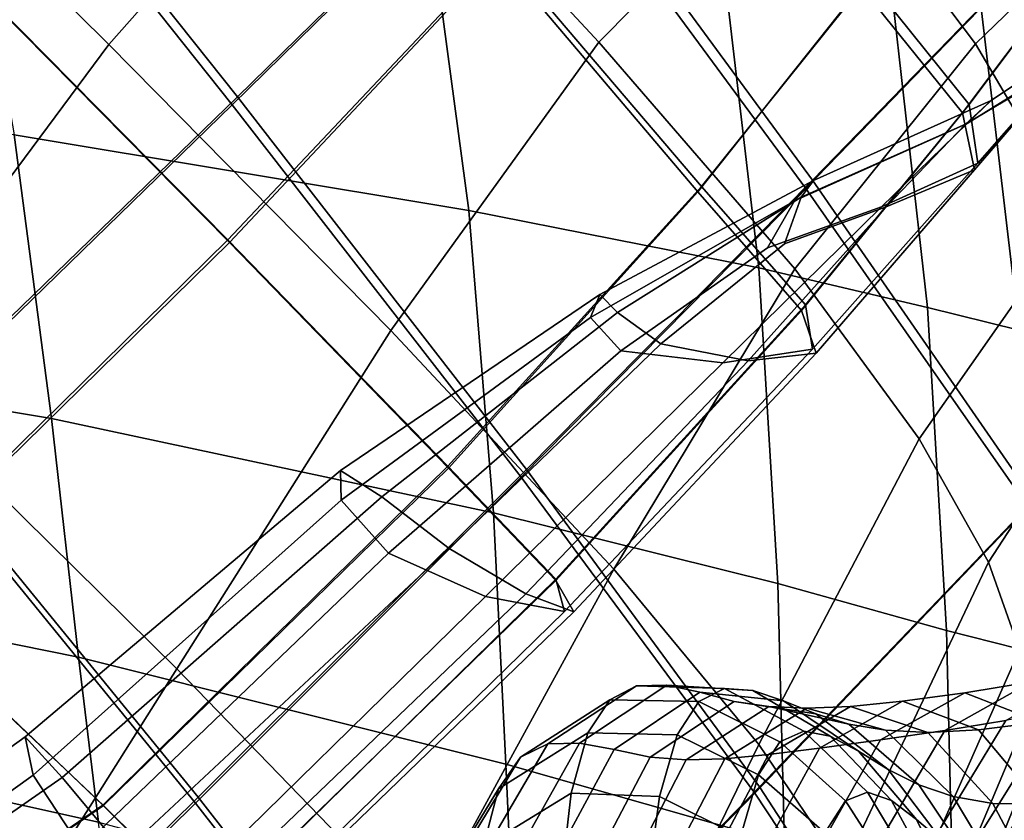
# Model space of a CAD drawing. Units: inches. Extents: x -57 to 70, y -94 to 115.
# Drawn here: x 56 to 59, y 94 to 97 of the extents above; entities that cross this region are included whole.
import ezdxf

# ---------------------------------------------------------------- set-up
doc = ezdxf.new("R2010")
doc.units = ezdxf.units.IN
doc.header["$MEASUREMENT"] = 0

msp = doc.modelspace()

# ---------------------------------------------------------------- linework, layer by layer
for points in [[(57.7927, 98.0956, -17.4417), (56.6562, 99.5979, -17.315), (55.5178, 98.5215, -16.0628), (56.7048, 97.0319, -16.2043)], [(57.7927, 98.0956, 5.472), (56.6562, 99.5979, 5.5987), (55.5178, 98.5215, 6.8509), (56.7048, 97.0319, 6.7094)], [(57.7927, 98.0956, -40.603), (56.6562, 99.5979, -40.4763), (55.5178, 98.5215, -39.2241), (56.7048, 97.0319, -39.3656)], [(56.6298, 99.5631, -32.2246), (57.7665, 98.0625, -32.06), (56.6854, 97.0023, -33.2751), (55.4997, 98.4916, -33.4685)], [(56.6298, 99.5631, -9.3109), (57.7665, 98.0625, -9.1463), (56.6854, 97.0023, -10.3614), (55.4997, 98.4916, -10.5548)], [(56.0712, 99.29, 13.7027), (57.1102, 98.2088, 14.3898), (56.2369, 97.2219, 13.0433), (55.0691, 98.377, 12.3787)], [(59.6222, 97.579, -19.0829), (58.6604, 98.9539, -18.9837), (57.7927, 98.0956, -17.4417), (58.7966, 96.7286, -17.5622)], [(59.6222, 97.579, 3.8307), (58.6604, 98.9539, 3.93), (57.7927, 98.0956, 5.472), (58.7966, 96.7286, 5.3515)], [(59.6222, 97.579, -42.2443), (58.6604, 98.9539, -42.1451), (57.7927, 98.0956, -40.603), (58.7966, 96.7286, -40.7236)], [(58.7934, 98.0133, 16.7128), (58.0187, 97.2304, 15.0415), (57.1102, 98.2088, 14.3898), (58.0248, 98.9285, 16.0801)], [(58.6347, 98.9235, -30.5085), (59.5988, 97.5517, -30.3889), (58.7722, 96.6985, -31.9058), (57.7665, 98.0625, -32.06)], [(58.6347, 98.9235, -7.5948), (59.5988, 97.5517, -7.4752), (58.7722, 96.6985, -8.9921), (57.7665, 98.0625, -9.1463)], [(56.6427, 98.7479, -39.4745), (57.6615, 97.563, -39.2275), (56.6701, 96.5118, -39.689), (55.5355, 97.6607, -39.9923)], [(56.6427, 98.7479, 6.2258), (57.6615, 97.563, 6.4728), (56.6701, 96.5118, 6.0114), (55.5355, 97.6607, 5.708)], [(56.6427, 98.7479, -16.9616), (57.6615, 97.563, -16.7147), (56.6701, 96.5118, -17.1761), (55.5355, 97.6607, -17.4795)], [(55.5461, 97.6458, -31.5823), (56.6756, 96.5019, -31.8937), (57.6527, 97.5424, -32.39), (56.6414, 98.7258, -32.1333)], [(55.5461, 97.6458, 14.1181), (56.6756, 96.5019, 13.8067), (57.6527, 97.5424, 13.3104), (56.6414, 98.7258, 13.5671)], [(55.5461, 97.6458, -9.0694), (56.6756, 96.5019, -9.3808), (57.6527, 97.5424, -9.8771), (56.6414, 98.7258, -9.6204)], [(59.9912, 97.8067, 19.1116), (59.3894, 97.2237, 17.2843), (58.7934, 98.0133, 16.7128), (59.5128, 98.5733, 18.5884)], [(56.7048, 97.0319, -16.2043), (55.5178, 98.5215, -16.0628), (54.2287, 97.3055, -15.0834), (55.4647, 95.8286, -15.2347)], [(56.7048, 97.0319, 6.7094), (55.5178, 98.5215, 6.8509), (54.2287, 97.3055, 7.8303), (55.4647, 95.8286, 7.679)], [(56.7048, 97.0319, -39.3656), (55.5178, 98.5215, -39.2241), (54.2287, 97.3055, -38.2447), (55.4647, 95.8286, -38.396)], [(55.4997, 98.4916, -33.4685), (56.6854, 97.0023, -33.2751), (55.4562, 95.8068, -34.2037), (54.2236, 97.285, -34.4182)], [(55.4997, 98.4916, -10.5548), (56.6854, 97.0023, -10.3614), (55.4562, 95.8068, -11.29), (54.2236, 97.285, -11.5045)], [(55.0691, 98.377, 12.3787), (56.2369, 97.2219, 13.0433), (55.3678, 96.0519, 11.9861), (54.0999, 97.2738, 11.3704)], [(58.3401, 98.3504, -38.4231), (58.9985, 97.4612, -38.2789), (58.3928, 96.7054, -39.0264), (57.6615, 97.563, -39.2275)], [(58.3401, 98.3504, 7.2773), (58.9985, 97.4612, 7.4214), (58.3928, 96.7054, 6.674), (57.6615, 97.563, 6.4728)], [(58.3401, 98.3504, -15.9102), (58.9985, 97.4612, -15.7661), (58.3928, 96.7054, -16.5135), (57.6615, 97.563, -16.7147)], [(57.6527, 97.5424, -32.39), (58.3791, 96.6854, -32.5982), (58.9724, 97.4323, -33.3829), (58.3184, 98.3223, -33.2299)], [(57.6527, 97.5424, 13.3104), (58.3791, 96.6854, 13.1022), (58.9724, 97.4323, 12.3175), (58.3184, 98.3223, 12.4705)], [(57.6527, 97.5424, -9.8771), (58.3791, 96.6854, -10.0853), (58.9724, 97.4323, -10.87), (58.3184, 98.3223, -10.717)], [(57.1102, 98.2088, 14.3898), (58.0187, 97.2304, 15.0415), (57.2622, 96.1817, 13.6762), (56.2369, 97.2219, 13.0433)], [(58.7966, 96.7286, -17.5622), (57.7927, 98.0956, -17.4417), (56.7048, 97.0319, -16.2043), (57.7562, 95.6762, -16.3392)], [(58.7966, 96.7286, 5.3515), (57.7927, 98.0956, 5.472), (56.7048, 97.0319, 6.7094), (57.7562, 95.6762, 6.5745)], [(58.7966, 96.7286, -40.7236), (57.7927, 98.0956, -40.603), (56.7048, 97.0319, -39.3656), (57.7562, 95.6762, -39.5005)], [(57.7665, 98.0625, -32.06), (58.7722, 96.6985, -31.9058), (57.7367, 95.6487, -33.0937), (56.6854, 97.0023, -33.2751)], [(57.7665, 98.0625, -9.1463), (58.7722, 96.6985, -8.9921), (57.7367, 95.6487, -10.18), (56.6854, 97.0023, -10.3614)], [(55.8927, 96.8933, 33.6653), (57.5462, 96.618, 33.4321), (57.3887, 97.7939, 33.1984), (55.7032, 97.9842, 33.4466)], [(59.3894, 97.2237, 17.2843), (58.7316, 96.4064, 15.6401), (58.0187, 97.2304, 15.0415), (58.7934, 98.0133, 16.7128)], [(58.9985, 97.4612, -38.2789), (59.3035, 97.908, -37.127), (59.6767, 97.4193, -37.078), (59.366, 97.0037, -38.1848)], [(58.9985, 97.4612, 7.4214), (59.3035, 97.908, 8.5734), (59.6767, 97.4193, 8.6224), (59.366, 97.0037, 7.5156)], [(58.9985, 97.4612, -15.7661), (59.3035, 97.908, -14.6141), (59.6767, 97.4193, -14.5651), (59.366, 97.0037, -15.6719)], [(59.66, 97.399, -34.5481), (59.2854, 97.8888, -34.4958), (58.9724, 97.4323, -33.3829), (59.3417, 96.9732, -33.4796)], [(59.66, 97.399, 11.1523), (59.2854, 97.8888, 11.2046), (58.9724, 97.4323, 12.3175), (59.3417, 96.9732, 12.2207)], [(59.66, 97.399, -12.0352), (59.2854, 97.8888, -11.9829), (58.9724, 97.4323, -10.87), (59.3417, 96.9732, -10.9667)], [(59.3894, 97.2237, 17.2843), (59.9912, 97.8067, 19.1116), (60.2722, 97.1607, 19.5415), (59.7553, 96.6017, 17.7743)], [(57.5462, 96.618, 33.4321), (58.6005, 96.4093, 33.2516), (58.4567, 97.6437, 33.019), (57.3887, 97.7939, 33.1984)], [(55.3845, 95.2488, -39.8841), (54.2048, 96.3592, -40.1957), (55.5355, 97.6607, -39.9923), (56.6701, 96.5118, -39.689)], [(55.3845, 95.2488, 5.8162), (54.2048, 96.3592, 5.5046), (55.5355, 97.6607, 5.708), (56.6701, 96.5118, 6.0114)], [(55.3845, 95.2488, -17.3712), (54.2048, 96.3592, -17.6828), (55.5355, 97.6607, -17.4795), (56.6701, 96.5118, -17.1761)], [(56.6756, 96.5019, -31.8937), (55.5461, 97.6458, -31.5823), (54.2092, 96.3381, -31.4218), (55.3878, 95.2385, -31.7427)], [(56.6756, 96.5019, 13.8067), (55.5461, 97.6458, 14.1181), (54.2092, 96.3381, 14.2786), (55.3878, 95.2385, 13.9577)], [(56.6756, 96.5019, -9.3808), (55.5461, 97.6458, -9.0694), (54.2092, 96.3381, -8.9089), (55.3878, 95.2385, -9.2298)], [(58.6005, 96.4093, 33.2516), (59.2147, 96.265, 33.089), (59.0717, 97.5323, 32.8648), (58.4567, 97.6437, 33.019)], [(57.6615, 97.563, -39.2275), (58.3928, 96.7054, -39.0264), (57.4704, 95.6879, -39.4495), (56.6701, 96.5118, -39.689)], [(57.6615, 97.563, 6.4728), (58.3928, 96.7054, 6.674), (57.4704, 95.6879, 6.2509), (56.6701, 96.5118, 6.0114)], [(57.6615, 97.563, -16.7147), (58.3928, 96.7054, -16.5135), (57.4704, 95.6879, -16.9366), (56.6701, 96.5118, -17.1761)], [(59.5988, 97.5517, -30.3889), (60.3706, 96.3862, -30.2814), (59.5811, 95.5396, -31.7671), (58.7722, 96.6985, -31.9058)], [(59.5988, 97.5517, -7.4752), (60.3706, 96.3862, -7.3677), (59.5811, 95.5396, -8.8535), (58.7722, 96.6985, -8.9921)], [(60.3899, 96.4086, -19.1743), (59.6222, 97.579, -19.0829), (58.7966, 96.7286, -17.5622), (59.6017, 95.5644, -17.6736)], [(60.3899, 96.4086, 3.7394), (59.6222, 97.579, 3.8307), (58.7966, 96.7286, 5.3515), (59.6017, 95.5644, 5.2401)], [(60.3899, 96.4086, -42.3356), (59.6222, 97.579, -42.2443), (58.7966, 96.7286, -40.7236), (59.6017, 95.5644, -40.835)], [(56.6756, 96.5019, -31.8937), (57.4719, 95.6816, -32.1397), (58.3791, 96.6854, -32.5982), (57.6527, 97.5424, -32.39)], [(56.6756, 96.5019, 13.8067), (57.4719, 95.6816, 13.5607), (58.3791, 96.6854, 13.1022), (57.6527, 97.5424, 13.3104)], [(56.6756, 96.5019, -9.3808), (57.4719, 95.6816, -9.6268), (58.3791, 96.6854, -10.0853), (57.6527, 97.5424, -9.8771)], [(59.2147, 96.265, 33.089), (59.5482, 96.1829, 32.9095), (59.398, 97.4585, 32.6923), (59.0717, 97.5323, 32.8648)], [(58.3928, 96.7054, -39.0264), (58.9985, 97.4612, -38.2789), (59.366, 97.0037, -38.1848), (58.7706, 96.2747, -38.9001)], [(58.3928, 96.7054, 6.674), (58.9985, 97.4612, 7.4214), (59.366, 97.0037, 7.5156), (58.7706, 96.2747, 6.8002)], [(58.3928, 96.7054, -16.5135), (58.9985, 97.4612, -15.7661), (59.366, 97.0037, -15.6719), (58.7706, 96.2747, -16.3873)], [(59.5482, 96.1829, 32.9095), (59.7602, 96.1609, 32.6782), (59.6002, 97.4207, 32.458), (59.398, 97.4585, 32.6923)], [(59.3417, 96.9732, -33.4796), (58.9724, 97.4323, -33.3829), (58.3791, 96.6854, -32.5982), (58.7566, 96.2541, -32.729)], [(59.3417, 96.9732, 12.2207), (58.9724, 97.4323, 12.3175), (58.3791, 96.6854, 13.1022), (58.7566, 96.2541, 12.9713)], [(59.3417, 96.9732, -10.9667), (58.9724, 97.4323, -10.87), (58.3791, 96.6854, -10.0853), (58.7566, 96.2541, -10.2162)], [(59.366, 97.0037, -38.1848), (59.6767, 97.4193, -37.078), (59.7229, 97.16, -36.9913), (59.3974, 96.7899, -38.0189)], [(59.366, 97.0037, 7.5156), (59.6767, 97.4193, 8.6224), (59.7229, 97.16, 8.7091), (59.3974, 96.7899, 7.6814)], [(59.366, 97.0037, -15.6719), (59.6767, 97.4193, -14.5651), (59.7229, 97.16, -14.4784), (59.3974, 96.7899, -15.5061)], [(59.7108, 97.1437, -34.6413), (59.66, 97.399, -34.5481), (59.3417, 96.9732, -33.4796), (59.3856, 96.766, -33.6501)], [(59.7108, 97.1437, 11.059), (59.66, 97.399, 11.1523), (59.3417, 96.9732, 12.2207), (59.3856, 96.766, 12.0503)], [(59.7108, 97.1437, -12.1285), (59.66, 97.399, -12.0352), (59.3417, 96.9732, -10.9667), (59.3856, 96.766, -11.1372)], [(59.8137, 97.2643, -35.7981), (59.7108, 97.1437, -34.6413), (59.3527, 96.9324, -34.8483), (59.4458, 97.0182, -35.8102)], [(59.8137, 97.2643, 9.9023), (59.7108, 97.1437, 11.059), (59.3527, 96.9324, 10.8521), (59.4458, 97.0182, 9.8901)], [(59.8137, 97.2643, -13.2852), (59.7108, 97.1437, -12.1285), (59.3527, 96.9324, -12.3354), (59.4458, 97.0182, -13.2974)], [(59.8137, 97.2643, -35.7981), (59.4458, 97.0182, -35.8102), (59.3581, 96.934, -36.8061), (59.7229, 97.16, -36.9913)], [(59.8137, 97.2643, 9.9023), (59.4458, 97.0182, 9.8901), (59.3581, 96.934, 8.8942), (59.7229, 97.16, 8.7091)], [(59.8137, 97.2643, -13.2852), (59.4458, 97.0182, -13.2974), (59.3581, 96.934, -14.2933), (59.7229, 97.16, -14.4784)], [(58.0187, 97.2304, 15.0415), (58.7316, 96.4064, 15.6401), (58.0739, 95.3139, 14.2618), (57.2622, 96.1817, 13.6762)], [(56.2369, 97.2219, 13.0433), (57.2622, 96.1817, 13.6762), (56.4843, 94.9514, 12.5731), (55.3678, 96.0519, 11.9861)], [(58.7316, 96.4064, 15.6401), (59.3894, 97.2237, 17.2843), (59.7553, 96.6017, 17.7743), (59.1837, 95.7883, 16.1678)], [(59.7229, 97.16, -36.9913), (59.3581, 96.934, -36.8061), (59.0473, 96.6318, -37.6595), (59.3974, 96.7899, -38.0189)], [(59.7229, 97.16, 8.7091), (59.3581, 96.934, 8.8942), (59.0473, 96.6318, 8.0409), (59.3974, 96.7899, 7.6814)], [(59.7229, 97.16, -14.4784), (59.3581, 96.934, -14.2933), (59.0473, 96.6318, -15.1466), (59.3974, 96.7899, -15.5061)], [(54.0612, 96.1896, 34.0254), (56.0289, 95.8618, 33.8188), (55.8927, 96.8933, 33.6653), (53.8631, 97.1396, 33.8877)], [(59.7108, 97.1437, -34.6413), (59.3856, 96.766, -33.6501), (59.0635, 96.6319, -34.0242), (59.3527, 96.9324, -34.8483)], [(59.7108, 97.1437, 11.059), (59.3856, 96.766, 12.0503), (59.0635, 96.6319, 11.6762), (59.3527, 96.9324, 10.8521)], [(59.7108, 97.1437, -12.1285), (59.3856, 96.766, -11.1372), (59.0635, 96.6319, -11.5113), (59.3527, 96.9324, -12.3354)], [(57.7562, 95.6762, -16.3392), (56.7048, 97.0319, -16.2043), (55.4647, 95.8286, -15.2347), (56.5624, 94.4847, -15.3791)], [(57.7562, 95.6762, 6.5745), (56.7048, 97.0319, 6.7094), (55.4647, 95.8286, 7.679), (56.5624, 94.4847, 7.5346)], [(57.7562, 95.6762, -39.5005), (56.7048, 97.0319, -39.3656), (55.4647, 95.8286, -38.396), (56.5624, 94.4847, -38.5404)], [(59.4458, 97.0182, -35.8102), (58.7998, 96.727, -35.8159), (58.7306, 96.6529, -36.6587), (59.3581, 96.934, -36.8061)], [(59.4458, 97.0182, 9.8901), (58.7998, 96.727, 9.8845), (58.7306, 96.6529, 9.0417), (59.3581, 96.934, 8.8942)], [(59.4458, 97.0182, -13.2974), (58.7998, 96.727, -13.303), (58.7306, 96.6529, -14.1458), (59.3581, 96.934, -14.2933)], [(59.4458, 97.0182, -35.8102), (59.3527, 96.9324, -34.8483), (58.755, 96.6665, -35.0002), (58.7998, 96.727, -35.8159)], [(59.4458, 97.0182, 9.8901), (59.3527, 96.9324, 10.8521), (58.755, 96.6665, 10.7002), (58.7998, 96.727, 9.8845)], [(59.4458, 97.0182, -13.2974), (59.3527, 96.9324, -12.3354), (58.755, 96.6665, -12.4873), (58.7998, 96.727, -13.303)], [(56.6854, 97.0023, -33.2751), (57.7367, 95.6487, -33.0937), (56.5516, 94.4633, -34.0022), (55.4562, 95.8068, -34.2037)], [(56.6854, 97.0023, -10.3614), (57.7367, 95.6487, -10.18), (56.5516, 94.4633, -11.0885), (55.4562, 95.8068, -11.29)], [(58.7706, 96.2747, -38.9001), (59.366, 97.0037, -38.1848), (59.3974, 96.7899, -38.0189), (58.796, 96.1133, -38.6791)], [(58.7706, 96.2747, 6.8002), (59.366, 97.0037, 7.5156), (59.3974, 96.7899, 7.6814), (58.796, 96.1133, 7.0212)], [(58.7706, 96.2747, -16.3873), (59.366, 97.0037, -15.6719), (59.3974, 96.7899, -15.5061), (58.796, 96.1133, -16.1663)], [(59.3856, 96.766, -33.6501), (59.3417, 96.9732, -33.4796), (58.7566, 96.2541, -32.729), (58.8096, 96.0992, -32.9534)], [(59.3856, 96.766, 12.0503), (59.3417, 96.9732, 12.2207), (58.7566, 96.2541, 12.9713), (58.8096, 96.0992, 12.747)], [(59.3856, 96.766, -11.1372), (59.3417, 96.9732, -10.9667), (58.7566, 96.2541, -10.2162), (58.8096, 96.0992, -10.4405)], [(59.3581, 96.934, -36.8061), (58.7306, 96.6529, -36.6587), (58.6325, 96.4828, -37.291), (59.0473, 96.6318, -37.6595)], [(59.3581, 96.934, 8.8942), (58.7306, 96.6529, 9.0417), (58.6325, 96.4828, 8.4094), (59.0473, 96.6318, 8.0409)], [(59.3581, 96.934, -14.2933), (58.7306, 96.6529, -14.1458), (58.6325, 96.4828, -14.7781), (59.0473, 96.6318, -15.1466)], [(59.3527, 96.9324, -34.8483), (59.0635, 96.6319, -34.0242), (58.6946, 96.4973, -34.3749), (58.755, 96.6665, -35.0002)], [(59.3527, 96.9324, 10.8521), (59.0635, 96.6319, 11.6762), (58.6946, 96.4973, 11.3254), (58.755, 96.6665, 10.7002)], [(59.3527, 96.9324, -12.3354), (59.0635, 96.6319, -11.5113), (58.6946, 96.4973, -11.8621), (58.755, 96.6665, -12.4873)], [(56.0289, 95.8618, 33.8188), (57.6355, 95.5181, 33.5943), (57.5462, 96.618, 33.4321), (55.8927, 96.8933, 33.6653)], [(59.3974, 96.7899, -38.0189), (59.0473, 96.6318, -37.6595), (58.4705, 96.0637, -38.1937), (58.796, 96.1133, -38.6791)], [(59.3974, 96.7899, 7.6814), (59.0473, 96.6318, 8.0409), (58.4705, 96.0637, 7.5066), (58.796, 96.1133, 7.0212)], [(59.3974, 96.7899, -15.5061), (59.0473, 96.6318, -15.1466), (58.4705, 96.0637, -15.6809), (58.796, 96.1133, -16.1663)], [(59.0635, 96.6319, -34.0242), (59.3856, 96.766, -33.6501), (58.8096, 96.0992, -32.9534), (58.5624, 96.0715, -33.4419)], [(59.0635, 96.6319, 11.6762), (59.3856, 96.766, 12.0503), (58.8096, 96.0992, 12.747), (58.5624, 96.0715, 12.2584)], [(59.0635, 96.6319, -11.5113), (59.3856, 96.766, -11.1372), (58.8096, 96.0992, -10.4405), (58.5624, 96.0715, -10.929)], [(59.6017, 95.5644, -17.6736), (58.7966, 96.7286, -17.5622), (57.7562, 95.6762, -16.3392), (58.604, 94.5217, -16.4641)], [(59.6017, 95.5644, 5.2401), (58.7966, 96.7286, 5.3515), (57.7562, 95.6762, 6.5745), (58.604, 94.5217, 6.4496)], [(59.6017, 95.5644, -40.835), (58.7966, 96.7286, -40.7236), (57.7562, 95.6762, -39.5005), (58.604, 94.5217, -39.6254)], [(58.7306, 96.6529, -36.6587), (58.7998, 96.727, -35.8159), (58.0228, 96.3125, -35.8003), (57.9887, 96.2285, -36.685)], [(58.7306, 96.6529, 9.0417), (58.7998, 96.727, 9.8845), (58.0228, 96.3125, 9.9001), (57.9887, 96.2285, 9.0153)], [(58.7306, 96.6529, -14.1458), (58.7998, 96.727, -13.303), (58.0228, 96.3125, -13.2874), (57.9887, 96.2285, -14.1722)], [(58.7998, 96.727, -35.8159), (58.755, 96.6665, -35.0002), (58.0866, 96.2472, -34.9283), (58.0228, 96.3125, -35.8003)], [(58.7998, 96.727, 9.8845), (58.755, 96.6665, 10.7002), (58.0866, 96.2472, 10.7721), (58.0228, 96.3125, 9.9001)], [(58.7998, 96.727, -13.303), (58.755, 96.6665, -12.4873), (58.0866, 96.2472, -12.4154), (58.0228, 96.3125, -13.2874)], [(57.4704, 95.6879, -39.4495), (58.3928, 96.7054, -39.0264), (58.7706, 96.2747, -38.9001), (57.863, 95.2773, -39.3037)], [(57.4704, 95.6879, 6.2509), (58.3928, 96.7054, 6.674), (58.7706, 96.2747, 6.8002), (57.863, 95.2773, 6.3967)], [(57.4704, 95.6879, -16.9366), (58.3928, 96.7054, -16.5135), (58.7706, 96.2747, -16.3873), (57.863, 95.2773, -16.7908)], [(58.7722, 96.6985, -31.9058), (59.5811, 95.5396, -31.7671), (58.5866, 94.4986, -32.9304), (57.7367, 95.6487, -33.0937)], [(58.7722, 96.6985, -8.9921), (59.5811, 95.5396, -8.8535), (58.5866, 94.4986, -10.0167), (57.7367, 95.6487, -10.18)], [(58.7566, 96.2541, -32.729), (58.3791, 96.6854, -32.5982), (57.4719, 95.6816, -32.1397), (57.8621, 95.2727, -32.2918)], [(58.7566, 96.2541, 12.9713), (58.3791, 96.6854, 13.1022), (57.4719, 95.6816, 13.5607), (57.8621, 95.2727, 13.4086)], [(58.7566, 96.2541, -10.2162), (58.3791, 96.6854, -10.0853), (57.4719, 95.6816, -9.6268), (57.8621, 95.2727, -9.7789)], [(58.755, 96.6665, -35.0002), (58.6946, 96.4973, -34.3749), (58.2448, 96.1334, -34.1239), (58.0866, 96.2472, -34.9283)], [(58.755, 96.6665, 10.7002), (58.6946, 96.4973, 11.3254), (58.2448, 96.1334, 11.5765), (58.0866, 96.2472, 10.7721)], [(58.755, 96.6665, -12.4873), (58.6946, 96.4973, -11.8621), (58.2448, 96.1334, -11.611), (58.0866, 96.2472, -12.4154)], [(57.6355, 95.5181, 33.5943), (58.6702, 95.2618, 33.4103), (58.6005, 96.4093, 33.2516), (57.5462, 96.618, 33.4321)], [(58.6325, 96.4828, -37.291), (58.7306, 96.6529, -36.6587), (57.9887, 96.2285, -36.685), (58.0995, 96.1081, -37.5077)], [(58.6325, 96.4828, 8.4094), (58.7306, 96.6529, 9.0417), (57.9887, 96.2285, 9.0153), (58.0995, 96.1081, 8.1926)], [(58.6325, 96.4828, -14.7781), (58.7306, 96.6529, -14.1458), (57.9887, 96.2285, -14.1722), (58.0995, 96.1081, -14.9949)], [(59.0473, 96.6318, -37.6595), (58.6325, 96.4828, -37.291), (58.0995, 96.1081, -37.5077), (58.4705, 96.0637, -38.1937)], [(59.0473, 96.6318, 8.0409), (58.6325, 96.4828, 8.4094), (58.0995, 96.1081, 8.1926), (58.4705, 96.0637, 7.5066)], [(59.0473, 96.6318, -15.1466), (58.6325, 96.4828, -14.7781), (58.0995, 96.1081, -14.9949), (58.4705, 96.0637, -15.6809)], [(58.6946, 96.4973, -34.3749), (59.0635, 96.6319, -34.0242), (58.5624, 96.0715, -33.4419), (58.2448, 96.1334, -34.1239)], [(58.6946, 96.4973, 11.3254), (59.0635, 96.6319, 11.6762), (58.5624, 96.0715, 12.2584), (58.2448, 96.1334, 11.5765)], [(58.6946, 96.4973, -11.8621), (59.0635, 96.6319, -11.5113), (58.5624, 96.0715, -10.929), (58.2448, 96.1334, -11.611)], [(59.1837, 95.7883, 16.1678), (59.7553, 96.6017, 17.7743), (59.9465, 96.1226, 18.1903), (59.4359, 95.3387, 16.6262)], [(56.215, 94.4558, -39.6284), (55.3845, 95.2488, -39.8841), (56.6701, 96.5118, -39.689), (57.4704, 95.6879, -39.4495)], [(56.215, 94.4558, 6.072), (55.3845, 95.2488, 5.8162), (56.6701, 96.5118, 6.0114), (57.4704, 95.6879, 6.2509)], [(56.215, 94.4558, -17.1155), (55.3845, 95.2488, -17.3712), (56.6701, 96.5118, -17.1761), (57.4704, 95.6879, -16.9366)], [(57.4719, 95.6816, -32.1397), (56.6756, 96.5019, -31.8937), (55.3878, 95.2385, -31.7427), (56.2171, 94.4543, -32.0052)], [(57.4719, 95.6816, 13.5607), (56.6756, 96.5019, 13.8067), (55.3878, 95.2385, 13.9577), (56.2171, 94.4543, 13.6952)], [(57.4719, 95.6816, -9.6268), (56.6756, 96.5019, -9.3808), (55.3878, 95.2385, -9.2298), (56.2171, 94.4543, -9.4923)], [(58.0739, 95.3139, 14.2618), (58.7316, 96.4064, 15.6401), (59.1837, 95.7883, 16.1678), (58.6006, 94.6759, 14.7841)], [(58.6702, 95.2618, 33.4103), (59.2839, 95.0908, 33.2392), (59.2147, 96.265, 33.089), (58.6005, 96.4093, 33.2516)], [(58.0228, 96.3125, -35.8003), (58.0866, 96.2472, -34.9283), (57.2297, 95.5764, -34.7606), (57.079, 95.6724, -35.778)], [(57.9887, 96.2285, -36.685), (58.0228, 96.3125, -35.8003), (57.079, 95.6724, -35.778), (57.0824, 95.5647, -36.7918)], [(58.0228, 96.3125, 9.9001), (58.0866, 96.2472, 10.7721), (57.2297, 95.5764, 10.9397), (57.079, 95.6724, 9.9223)], [(57.9887, 96.2285, 9.0153), (58.0228, 96.3125, 9.9001), (57.079, 95.6724, 9.9223), (57.0824, 95.5647, 8.9086)], [(58.0228, 96.3125, -13.2874), (58.0866, 96.2472, -12.4154), (57.2297, 95.5764, -12.2478), (57.079, 95.6724, -13.2652)], [(57.9887, 96.2285, -14.1722), (58.0228, 96.3125, -13.2874), (57.079, 95.6724, -13.2652), (57.0824, 95.5647, -14.2789)], [(57.863, 95.2773, -39.3037), (58.7706, 96.2747, -38.9001), (58.796, 96.1133, -38.6791), (57.8936, 95.1597, -39.0543)], [(57.863, 95.2773, 6.3967), (58.7706, 96.2747, 6.8002), (58.796, 96.1133, 7.0212), (57.8936, 95.1597, 6.6461)], [(57.863, 95.2773, -16.7908), (58.7706, 96.2747, -16.3873), (58.796, 96.1133, -16.1663), (57.8936, 95.1597, -16.5414)], [(59.2839, 95.0908, 33.2392), (59.6274, 95.003, 33.0535), (59.5482, 96.1829, 32.9095), (59.2147, 96.265, 33.089)], [(58.0995, 96.1081, -37.5077), (57.9887, 96.2285, -36.685), (57.0824, 95.5647, -36.7918), (57.2538, 95.3723, -37.7258)], [(58.0995, 96.1081, 8.1926), (57.9887, 96.2285, 9.0153), (57.0824, 95.5647, 8.9086), (57.2538, 95.3723, 7.9745)], [(58.0995, 96.1081, -14.9949), (57.9887, 96.2285, -14.1722), (57.0824, 95.5647, -14.2789), (57.2538, 95.3723, -15.213)], [(58.0866, 96.2472, -34.9283), (58.2448, 96.1334, -34.1239), (57.4745, 95.3892, -33.8281), (57.2297, 95.5764, -34.7606)], [(58.0866, 96.2472, 10.7721), (58.2448, 96.1334, 11.5765), (57.4745, 95.3892, 11.8722), (57.2297, 95.5764, 10.9397)], [(58.0866, 96.2472, -12.4154), (58.2448, 96.1334, -11.611), (57.4745, 95.3892, -11.3153), (57.2297, 95.5764, -12.2478)], [(58.8096, 96.0992, -32.9534), (58.7566, 96.2541, -32.729), (57.8621, 95.2727, -32.2918), (57.9285, 95.1589, -32.5387)], [(58.8096, 96.0992, 12.747), (58.7566, 96.2541, 12.9713), (57.8621, 95.2727, 13.4086), (57.9285, 95.1589, 13.1616)], [(58.8096, 96.0992, -10.4405), (58.7566, 96.2541, -10.2162), (57.8621, 95.2727, -9.7789), (57.9285, 95.1589, -10.0259)], [(54.2249, 95.3784, 34.1088), (56.1263, 94.9938, 33.9157), (56.0289, 95.8618, 33.8188), (54.0612, 96.1896, 34.0254)], [(57.2622, 96.1817, 13.6762), (58.0739, 95.3139, 14.2618), (57.374, 94.033, 13.1171), (56.4843, 94.9514, 12.5731)], [(58.2448, 96.1334, -34.1239), (58.5624, 96.0715, -33.4419), (57.7534, 95.2239, -33.0692), (57.4745, 95.3892, -33.8281)], [(58.2448, 96.1334, 11.5765), (58.5624, 96.0715, 12.2584), (57.7534, 95.2239, 12.6312), (57.4745, 95.3892, 11.8722)], [(58.2448, 96.1334, -11.611), (58.5624, 96.0715, -10.929), (57.7534, 95.2239, -10.5563), (57.4745, 95.3892, -11.3153)], [(59.4359, 95.3387, 16.6262), (59.9465, 96.1226, 18.1903), (60.0187, 95.762, 18.5402), (59.549, 95.0203, 17.0169)], [(58.4705, 96.0637, -38.1937), (58.0995, 96.1081, -37.5077), (57.2538, 95.3723, -37.7258), (57.6073, 95.2143, -38.5042)], [(58.4705, 96.0637, 7.5066), (58.0995, 96.1081, 8.1926), (57.2538, 95.3723, 7.9745), (57.6073, 95.2143, 7.1962)], [(58.4705, 96.0637, -15.6809), (58.0995, 96.1081, -14.9949), (57.2538, 95.3723, -15.213), (57.6073, 95.2143, -15.9913)], [(58.796, 96.1133, -38.6791), (58.4705, 96.0637, -38.1937), (57.6073, 95.2143, -38.5042), (57.8936, 95.1597, -39.0543)], [(58.796, 96.1133, 7.0212), (58.4705, 96.0637, 7.5066), (57.6073, 95.2143, 7.1962), (57.8936, 95.1597, 6.6461)], [(58.796, 96.1133, -16.1663), (58.4705, 96.0637, -15.6809), (57.6073, 95.2143, -15.9913), (57.8936, 95.1597, -16.5414)], [(58.5624, 96.0715, -33.4419), (58.8096, 96.0992, -32.9534), (57.9285, 95.1589, -32.5387), (57.7534, 95.2239, -33.0692)], [(58.5624, 96.0715, 12.2584), (58.8096, 96.0992, 12.747), (57.9285, 95.1589, 13.1616), (57.7534, 95.2239, 12.6312)], [(58.5624, 96.0715, -10.929), (58.8096, 96.0992, -10.4405), (57.9285, 95.1589, -10.0259), (57.7534, 95.2239, -10.5563)], [(55.3678, 96.0519, 11.9861), (56.4843, 94.9514, 12.5731), (55.6454, 93.6236, 11.6882), (54.4656, 94.7829, 11.164)], [(56.1263, 94.9938, 33.9157), (57.6814, 94.6041, 33.6984), (57.6355, 95.5181, 33.5943), (56.0289, 95.8618, 33.8188)], [(56.5624, 94.4847, -15.3791), (55.4647, 95.8286, -15.2347), (54.14, 94.5518, -14.4959), (55.2766, 93.2172, -14.6473)], [(56.5624, 94.4847, 7.5346), (55.4647, 95.8286, 7.679), (54.14, 94.5518, 8.4178), (55.2766, 93.2172, 8.2664)], [(56.5624, 94.4847, -38.5404), (55.4647, 95.8286, -38.396), (54.14, 94.5518, -37.6573), (55.2766, 93.2172, -37.8086)], [(55.4562, 95.8068, -34.2037), (56.5516, 94.4633, -34.0022), (55.276, 93.2037, -34.6813), (54.1439, 94.5396, -34.8959)], [(55.4562, 95.8068, -11.29), (56.5516, 94.4633, -11.0885), (55.276, 93.2037, -11.7676), (54.1439, 94.5396, -11.9822)], [(58.6006, 94.6759, 14.7841), (59.1837, 95.7883, 16.1678), (59.4359, 95.3387, 16.6262), (58.9074, 94.2233, 15.2415)], [(57.863, 95.2773, -39.3037), (56.6162, 94.0568, -39.475), (56.215, 94.4558, -39.6284), (57.4704, 95.6879, -39.4495)], [(57.863, 95.2773, 6.3967), (56.6162, 94.0568, 6.2253), (56.215, 94.4558, 6.072), (57.4704, 95.6879, 6.2509)], [(57.863, 95.2773, -16.7908), (56.6162, 94.0568, -16.9621), (56.215, 94.4558, -17.1155), (57.4704, 95.6879, -16.9366)], [(56.0666, 94.5556, -34.6252), (55.9327, 94.7046, -35.7637), (57.079, 95.6724, -35.778), (57.2297, 95.5764, -34.7606)], [(57.079, 95.6724, -35.778), (55.9327, 94.7046, -35.7637), (55.9616, 94.5652, -36.8857), (57.0824, 95.5647, -36.7918)], [(56.0666, 94.5556, 11.0752), (55.9327, 94.7046, 9.9367), (57.079, 95.6724, 9.9223), (57.2297, 95.5764, 10.9397)], [(57.079, 95.6724, 9.9223), (55.9327, 94.7046, 9.9367), (55.9616, 94.5652, 8.8147), (57.0824, 95.5647, 8.9086)], [(56.0666, 94.5556, -12.1123), (55.9327, 94.7046, -13.2508), (57.079, 95.6724, -13.2652), (57.2297, 95.5764, -12.2478)], [(57.079, 95.6724, -13.2652), (55.9327, 94.7046, -13.2508), (55.9616, 94.5652, -14.3728), (57.0824, 95.5647, -14.2789)], [(56.2171, 94.4543, -32.0052), (56.6155, 94.0599, -32.1633), (57.8621, 95.2727, -32.2918), (57.4719, 95.6816, -32.1397)], [(56.2171, 94.4543, 13.6952), (56.6155, 94.0599, 13.5371), (57.8621, 95.2727, 13.4086), (57.4719, 95.6816, 13.5607)], [(56.2171, 94.4543, -9.4923), (56.6155, 94.0599, -9.6504), (57.8621, 95.2727, -9.7789), (57.4719, 95.6816, -9.6268)], [(58.604, 94.5217, -16.4641), (57.7562, 95.6762, -16.3392), (56.5624, 94.4847, -15.3791), (57.4526, 93.3406, -15.513)], [(58.604, 94.5217, 6.4496), (57.7562, 95.6762, 6.5745), (56.5624, 94.4847, 7.5346), (57.4526, 93.3406, 7.4007)], [(58.604, 94.5217, -39.6254), (57.7562, 95.6762, -39.5005), (56.5624, 94.4847, -38.5404), (57.4526, 93.3406, -38.6743)], [(57.7367, 95.6487, -33.0937), (58.5866, 94.4986, -32.9304), (57.4412, 93.3222, -33.8206), (56.5516, 94.4633, -34.0022)], [(57.7367, 95.6487, -10.18), (58.5866, 94.4986, -10.0167), (57.4412, 93.3222, -10.9069), (56.5516, 94.4633, -11.0885)], [(57.0824, 95.5647, -36.7918), (55.9616, 94.5652, -36.8857), (56.1357, 94.2991, -37.8927), (57.2538, 95.3723, -37.7258)], [(57.0824, 95.5647, 8.9086), (55.9616, 94.5652, 8.8147), (56.1357, 94.2991, 7.8077), (57.2538, 95.3723, 7.9745)], [(57.0824, 95.5647, -14.2789), (55.9616, 94.5652, -14.3728), (56.1357, 94.2991, -15.3798), (57.2538, 95.3723, -15.213)], [(56.2926, 94.2854, -33.6139), (56.0666, 94.5556, -34.6252), (57.2297, 95.5764, -34.7606), (57.4745, 95.3892, -33.8281)], [(56.2926, 94.2854, 12.0865), (56.0666, 94.5556, 11.0752), (57.2297, 95.5764, 10.9397), (57.4745, 95.3892, 11.8722)], [(56.2926, 94.2854, -11.101), (56.0666, 94.5556, -12.1123), (57.2297, 95.5764, -12.2478), (57.4745, 95.3892, -11.3153)], [(60.1417, 94.6707, -17.7728), (59.6017, 95.5644, -17.6736), (58.604, 94.5217, -16.4641), (59.1805, 93.6352, -16.5757)], [(60.1417, 94.6707, 5.1409), (59.6017, 95.5644, 5.2401), (58.604, 94.5217, 6.4496), (59.1805, 93.6352, 6.338)], [(60.1417, 94.6707, -40.9341), (59.6017, 95.5644, -40.835), (58.604, 94.5217, -39.6254), (59.1805, 93.6352, -39.737)], [(57.6814, 94.6041, 33.6984), (58.6941, 94.3157, 33.5122), (58.6702, 95.2618, 33.4103), (57.6355, 95.5181, 33.5943)], [(58.5866, 94.4986, -32.9304), (59.5811, 95.5396, -31.7671), (60.1278, 94.654, -31.6493), (59.1677, 93.6198, -32.7912)], [(58.5866, 94.4986, -10.0167), (59.5811, 95.5396, -8.8535), (60.1278, 94.654, -8.7356), (59.1677, 93.6198, -9.8775)], [(56.1263, 94.9938, 33.9157), (54.2249, 95.3784, 34.1088), (54.3549, 94.8018, 34.1428), (56.1991, 94.3932, 33.9645)], [(56.1357, 94.2991, -37.8927), (56.4373, 94.0681, -38.6861), (57.6073, 95.2143, -38.5042), (57.2538, 95.3723, -37.7258)], [(56.1357, 94.2991, 7.8077), (56.4373, 94.0681, 7.0142), (57.6073, 95.2143, 7.1962), (57.2538, 95.3723, 7.9745)], [(56.1357, 94.2991, -15.3798), (56.4373, 94.0681, -16.1733), (57.6073, 95.2143, -15.9913), (57.2538, 95.3723, -15.213)], [(57.7534, 95.2239, -33.0692), (56.5401, 94.0613, -32.8738), (56.2926, 94.2854, -33.6139), (57.4745, 95.3892, -33.8281)], [(57.7534, 95.2239, 12.6312), (56.5401, 94.0613, 12.8266), (56.2926, 94.2854, 12.0865), (57.4745, 95.3892, 11.8722)], [(57.7534, 95.2239, -10.5563), (56.5401, 94.0613, -10.3609), (56.2926, 94.2854, -11.101), (57.4745, 95.3892, -11.3153)], [(58.9074, 94.2233, 15.2415), (59.4359, 95.3387, 16.6262), (59.549, 95.0203, 17.0169), (59.0595, 93.9119, 15.6323)], [(57.374, 94.033, 13.1171), (58.0739, 95.3139, 14.2618), (58.6006, 94.6759, 14.7841), (57.9611, 93.3574, 13.6036)], [(56.6155, 94.0599, -32.1633), (56.6881, 93.9605, -32.3939), (57.9285, 95.1589, -32.5387), (57.8621, 95.2727, -32.2918)], [(56.6155, 94.0599, 13.5371), (56.6881, 93.9605, 13.3065), (57.9285, 95.1589, 13.1616), (57.8621, 95.2727, 13.4086)], [(56.6155, 94.0599, -9.6504), (56.6881, 93.9605, -9.881), (57.9285, 95.1589, -10.0259), (57.8621, 95.2727, -9.7789)], [(57.8936, 95.1597, -39.0543), (56.6648, 93.9585, -39.2267), (56.6162, 94.0568, -39.475), (57.863, 95.2773, -39.3037)], [(57.8936, 95.1597, 6.6461), (56.6648, 93.9585, 6.4736), (56.6162, 94.0568, 6.2253), (57.863, 95.2773, 6.3967)], [(57.8936, 95.1597, -16.5414), (56.6648, 93.9585, -16.7139), (56.6162, 94.0568, -16.9621), (57.863, 95.2773, -16.7908)], [(58.6941, 94.3157, 33.5122), (59.3062, 94.127, 33.3353), (59.2839, 95.0908, 33.2392), (58.6702, 95.2618, 33.4103)], [(56.2171, 94.4543, -32.0052), (55.3878, 95.2385, -31.7427), (53.6496, 94.0234, -31.8186), (54.4847, 93.2715, -32.0853)], [(56.2171, 94.4543, 13.6952), (55.3878, 95.2385, 13.9577), (53.6496, 94.0234, 13.8818), (54.4847, 93.2715, 13.6151)], [(56.2171, 94.4543, -9.4923), (55.3878, 95.2385, -9.2298), (53.6496, 94.0234, -9.3057), (54.4847, 93.2715, -9.5724)], [(54.4873, 93.2732, -39.6437), (53.6542, 94.0384, -39.9033), (55.3845, 95.2488, -39.8841), (56.215, 94.4558, -39.6284)], [(54.4873, 93.2732, 6.0567), (53.6542, 94.0384, 5.7971), (55.3845, 95.2488, 5.8162), (56.215, 94.4558, 6.072)], [(54.4873, 93.2732, -17.1308), (53.6542, 94.0384, -17.3904), (55.3845, 95.2488, -17.3712), (56.215, 94.4558, -17.1155)], [(57.9285, 95.1589, -32.5387), (56.6881, 93.9605, -32.3939), (56.5401, 94.0613, -32.8738), (57.7534, 95.2239, -33.0692)], [(57.9285, 95.1589, 13.1616), (56.6881, 93.9605, 13.3065), (56.5401, 94.0613, 12.8266), (57.7534, 95.2239, 12.6312)], [(57.9285, 95.1589, -10.0259), (56.6881, 93.9605, -9.881), (56.5401, 94.0613, -10.3609), (57.7534, 95.2239, -10.5563)], [(56.4373, 94.0681, -38.6861), (56.6648, 93.9585, -39.2267), (57.8936, 95.1597, -39.0543), (57.6073, 95.2143, -38.5042)], [(56.4373, 94.0681, 7.0142), (56.6648, 93.9585, 6.4736), (57.8936, 95.1597, 6.6461), (57.6073, 95.2143, 7.1962)], [(56.4373, 94.0681, -16.1733), (56.6648, 93.9585, -16.7139), (57.8936, 95.1597, -16.5414), (57.6073, 95.2143, -15.9913)], [(59.3062, 94.127, 33.3353), (59.6591, 94.0361, 33.1458), (59.6274, 95.003, 33.0535), (59.2839, 95.0908, 33.2392)], [(59.0595, 93.9119, 15.6323), (59.549, 95.0203, 17.0169), (59.5839, 94.7958, 17.3414), (59.1218, 93.6974, 15.9549)], [(57.6814, 94.6041, 33.6984), (56.1263, 94.9938, 33.9157), (56.1991, 94.3932, 33.9645), (57.7088, 93.9862, 33.7578)], [(56.4843, 94.9514, 12.5731), (57.374, 94.033, 13.1171), (56.5898, 92.6506, 12.1736), (55.6454, 93.6236, 11.6882)], [(59.5928, 94.9044, 22.0541), (59.2771, 94.7267, 20.7275), (59.4999, 94.7632, 20.6012), (59.8252, 94.9507, 21.9524)], [(59.3505, 94.8644, 22.1465), (59.043, 94.6928, 20.8456), (59.2771, 94.7267, 20.7275), (59.5928, 94.9044, 22.0541)], [(59.6246, 94.7577, 23.4936), (59.3505, 94.8644, 22.1465), (59.5928, 94.9044, 22.0541), (59.8655, 94.8008, 23.4273)], [(57.834, 94.6789, 21.7471), (58.1564, 94.8896, 22.806), (58.0594, 94.8387, 22.8644), (57.7341, 94.6306, 21.8206)], [(57.9493, 94.6809, 21.6791), (58.2664, 94.8918, 22.7553), (58.1564, 94.8896, 22.806), (57.834, 94.6789, 21.7471)], [(58.0749, 94.6578, 21.6052), (58.3858, 94.866, 22.7023), (58.2664, 94.8918, 22.7553), (57.9493, 94.6809, 21.6791)], [(58.1564, 94.8896, 22.806), (58.4758, 94.8794, 23.884), (58.383, 94.8325, 23.9257), (58.0594, 94.8387, 22.8644)], [(58.2057, 94.6305, 21.5134), (58.5109, 94.8331, 22.6373), (58.3858, 94.866, 22.7023), (58.0749, 94.6578, 21.6052)], [(58.2664, 94.8918, 22.7553), (58.5795, 94.873, 23.8521), (58.4758, 94.8794, 23.884), (58.1564, 94.8896, 22.806)], [(58.3858, 94.866, 22.7023), (58.6912, 94.835, 23.8225), (58.5795, 94.873, 23.8521), (58.2664, 94.8918, 22.7553)], [(58.4758, 94.8794, 23.884), (58.7651, 94.7249, 24.9766), (58.6776, 94.6856, 25.0021), (58.383, 94.8325, 23.9257)], [(58.5109, 94.8331, 22.6373), (58.8085, 94.7871, 23.7875), (58.6912, 94.835, 23.8225), (58.3858, 94.866, 22.7023)], [(58.5795, 94.873, 23.8521), (58.8609, 94.7061, 24.9643), (58.7651, 94.7249, 24.9766), (58.4758, 94.8794, 23.884)], [(58.6912, 94.835, 23.8225), (58.9634, 94.652, 24.9597), (58.8609, 94.7061, 24.9643), (58.5795, 94.873, 23.8521)], [(59.1229, 94.8336, 22.2396), (58.8213, 94.6632, 20.9682), (59.043, 94.6928, 20.8456), (59.3505, 94.8644, 22.1465)], [(59.3999, 94.7295, 23.5557), (59.1229, 94.8336, 22.2396), (59.3505, 94.8644, 22.1465), (59.6246, 94.7577, 23.4936)], [(59.817, 94.8382, 20.2738), (59.4368, 94.2402, 18.8987), (59.5105, 94.2709, 18.6704), (59.9005, 94.8788, 20.0726)], [(57.6546, 94.5149, 21.9115), (57.7341, 94.6306, 21.8206), (58.0594, 94.8387, 22.8644), (57.9794, 94.7182, 22.9401)], [(57.9794, 94.7182, 22.9401), (58.0594, 94.8387, 22.8644), (58.383, 94.8325, 23.9257), (58.3036, 94.7108, 23.9848)], [(58.5109, 94.8331, 22.6373), (58.2057, 94.6305, 21.5134), (58.3369, 94.6202, 21.3922), (58.6378, 94.8138, 22.5503)], [(58.3036, 94.7108, 23.9848), (58.383, 94.8325, 23.9257), (58.6776, 94.6856, 25.0021), (58.5999, 94.5655, 25.0464)], [(58.8085, 94.7871, 23.7875), (58.5109, 94.8331, 22.6373), (58.6378, 94.8138, 22.5503), (58.9288, 94.7507, 23.7396)], [(58.9344, 94.8145, 22.3433), (58.6357, 94.6394, 21.108), (58.8213, 94.6632, 20.9682), (59.1229, 94.8336, 22.2396)], [(58.8085, 94.7871, 23.7875), (59.0713, 94.5853, 24.9572), (58.9634, 94.652, 24.9597), (58.6912, 94.835, 23.8225)], [(59.2151, 94.7202, 23.6199), (58.9344, 94.8145, 22.3433), (59.1229, 94.8336, 22.2396), (59.3999, 94.7295, 23.5557)], [(59.6878, 94.8009, 20.4542), (59.3203, 94.213, 19.1087), (59.4368, 94.2402, 18.8987), (59.817, 94.8382, 20.2738)], [(56.1991, 94.3932, 33.9645), (54.3549, 94.8018, 34.1428), (54.4524, 94.4127, 34.1356), (56.2455, 94.0047, 33.973)], [(58.6378, 94.8138, 22.5503), (58.3369, 94.6202, 21.3922), (58.4772, 94.6241, 21.2532), (58.7759, 94.8078, 22.4496)], [(58.7759, 94.8078, 22.4496), (58.4772, 94.6241, 21.2532), (58.6357, 94.6394, 21.108), (58.9344, 94.8145, 22.3433)], [(58.9288, 94.7507, 23.7396), (58.6378, 94.8138, 22.5503), (58.7759, 94.8078, 22.4496), (59.0612, 94.7278, 23.6824)], [(59.0612, 94.7278, 23.6824), (58.7759, 94.8078, 22.4496), (58.9344, 94.8145, 22.3433), (59.2151, 94.7202, 23.6199)], [(59.5839, 94.7958, 17.3414), (59.6016, 94.6279, 17.6013), (59.1595, 93.5353, 16.2075), (59.1218, 93.6974, 15.9549)], [(59.4999, 94.7632, 20.6012), (59.1488, 94.186, 19.2863), (59.3203, 94.213, 19.1087), (59.6878, 94.8009, 20.4542)], [(59.0713, 94.5853, 24.9572), (58.8085, 94.7871, 23.7875), (58.9288, 94.7507, 23.7396), (59.183, 94.5289, 24.9512)], [(59.2771, 94.7267, 20.7275), (58.9439, 94.1597, 19.444), (59.1488, 94.186, 19.2863), (59.4999, 94.7632, 20.6012)], [(59.6271, 94.4589, 24.9076), (59.3999, 94.7295, 23.5557), (59.6246, 94.7577, 23.4936), (59.8402, 94.481, 24.8831)], [(58.7651, 94.7249, 24.9766), (58.9967, 94.5029, 26.0796), (58.9159, 94.4716, 26.0913), (58.6776, 94.6856, 25.0021)], [(59.043, 94.6928, 20.8456), (58.7271, 94.1344, 19.5945), (58.9439, 94.1597, 19.444), (59.2771, 94.7267, 20.7275)], [(58.8609, 94.7061, 24.9643), (59.083, 94.4724, 26.0866), (58.9967, 94.5029, 26.0796), (58.7651, 94.7249, 24.9766)], [(59.183, 94.5289, 24.9512), (58.9288, 94.7507, 23.7396), (59.0612, 94.7278, 23.6824), (59.3072, 94.4866, 24.9412)], [(59.3072, 94.4866, 24.9412), (59.0612, 94.7278, 23.6824), (59.2151, 94.7202, 23.6199), (59.4524, 94.462, 24.9269)], [(59.4524, 94.462, 24.9269), (59.2151, 94.7202, 23.6199), (59.3999, 94.7295, 23.5557), (59.6271, 94.4589, 24.9076)], [(54.4188, 93.4089, -34.5529), (54.3489, 93.5645, -35.7601), (55.9327, 94.7046, -35.7637), (56.0666, 94.5556, -34.6252)], [(55.9327, 94.7046, -35.7637), (54.3489, 93.5645, -35.7601), (54.3825, 93.4333, -36.9507), (55.9616, 94.5652, -36.8857)], [(54.4188, 93.4089, 11.1475), (54.3489, 93.5645, 9.9402), (55.9327, 94.7046, 9.9367), (56.0666, 94.5556, 11.0752)], [(55.9327, 94.7046, 9.9367), (54.3489, 93.5645, 9.9402), (54.3825, 93.4333, 8.7497), (55.9616, 94.5652, 8.8147)], [(54.4188, 93.4089, -12.04), (54.3489, 93.5645, -13.2473), (55.9327, 94.7046, -13.2508), (56.0666, 94.5556, -12.1123)], [(55.9327, 94.7046, -13.2508), (54.3489, 93.5645, -13.2473), (54.3825, 93.4333, -14.4378), (55.9616, 94.5652, -14.3728)], [(57.5978, 94.303, 22.023), (57.6546, 94.5149, 21.9115), (57.9794, 94.7182, 22.9401), (57.9184, 94.4991, 23.0344)], [(57.9184, 94.4991, 23.0344), (57.9794, 94.7182, 22.9401), (58.3036, 94.7108, 23.9848), (58.2394, 94.4868, 24.0619)], [(58.2394, 94.4868, 24.0619), (58.3036, 94.7108, 23.9848), (58.5999, 94.5655, 25.0464), (58.5337, 94.3401, 25.1106)], [(58.8213, 94.6632, 20.9682), (58.5201, 94.1107, 19.7505), (58.7271, 94.1344, 19.5945), (59.043, 94.6928, 20.8456)], [(58.6776, 94.6856, 25.0021), (58.9159, 94.4716, 26.0913), (58.8408, 94.355, 26.1259), (58.5999, 94.5655, 25.0464)], [(58.9634, 94.652, 24.9597), (59.1747, 94.4038, 26.1079), (59.083, 94.4724, 26.0866), (58.8609, 94.7061, 24.9643)], [(57.5363, 94.1705, 20.7114), (57.834, 94.6789, 21.7471), (57.7341, 94.6306, 21.8206), (57.4345, 94.1346, 20.7969)], [(57.6557, 94.159, 20.629), (57.9493, 94.6809, 21.6791), (57.834, 94.6789, 21.7471), (57.5363, 94.1705, 20.7114)], [(57.7859, 94.1233, 20.5371), (58.0749, 94.6578, 21.6052), (57.9493, 94.6809, 21.6791), (57.6557, 94.159, 20.629)], [(57.9206, 94.0865, 20.4229), (58.2057, 94.6305, 21.5134), (58.0749, 94.6578, 21.6052), (57.7859, 94.1233, 20.5371)], [(57.9611, 93.3574, 13.6036), (58.6006, 94.6759, 14.7841), (58.9074, 94.2233, 15.2415), (58.3137, 92.8778, 14.03)], [(58.6357, 94.6394, 21.108), (58.3442, 94.0891, 19.9245), (58.5201, 94.1107, 19.7505), (58.8213, 94.6632, 20.9682)], [(59.0713, 94.5853, 24.9572), (59.2717, 94.3206, 26.1393), (59.1747, 94.4038, 26.1079), (58.9634, 94.652, 24.9597)], [(59.1677, 93.6198, -32.7912), (60.1278, 94.654, -31.6493), (60.4695, 93.9947, -31.5503), (59.5381, 92.9656, -32.6741)], [(59.1677, 93.6198, -9.8775), (60.1278, 94.654, -8.7356), (60.4695, 93.9947, -8.6366), (59.5381, 92.9656, -9.7604)], [(60.4749, 94.0014, -17.8598), (60.1417, 94.6707, -17.7728), (59.1805, 93.6352, -16.5757), (59.5444, 92.9714, -16.674)], [(60.4749, 94.0014, 5.0539), (60.1417, 94.6707, 5.1409), (59.1805, 93.6352, 6.338), (59.5444, 92.9714, 6.2397)], [(60.475, 94.0014, -41.0211), (60.1417, 94.6707, -40.9341), (59.1805, 93.6352, -39.737), (59.5444, 92.9714, -39.8353)], [(57.3567, 94.028, 20.8981), (57.4345, 94.1346, 20.7969), (57.7341, 94.6306, 21.8206), (57.6546, 94.5149, 21.9115)], [(58.2057, 94.6305, 21.5134), (57.9206, 94.0865, 20.4229), (58.0529, 94.0719, 20.274), (58.3369, 94.6202, 21.3922)], [(58.3369, 94.6202, 21.3922), (58.0529, 94.0719, 20.274), (58.1913, 94.0744, 20.1034), (58.4772, 94.6241, 21.2532)], [(58.4772, 94.6241, 21.2532), (58.1913, 94.0744, 20.1034), (58.3442, 94.0891, 19.9245), (58.6357, 94.6394, 21.108)], [(59.6016, 94.6279, 17.6013), (59.6047, 94.5059, 17.8188), (59.1769, 93.4161, 16.4159), (59.1595, 93.5353, 16.2075)], [(58.6941, 94.3157, 33.5122), (57.6814, 94.6041, 33.6984), (57.7088, 93.9862, 33.7578), (58.7005, 93.6856, 33.5747)], [(59.2717, 94.3206, 26.1393), (59.0713, 94.5853, 24.9572), (59.183, 94.5289, 24.9512), (59.3736, 94.2464, 26.1764)], [(55.9616, 94.5652, -36.8857), (54.3825, 93.4333, -36.9507), (54.5214, 93.1672, -37.9942), (56.1357, 94.2991, -37.8927)], [(55.9616, 94.5652, 8.8147), (54.3825, 93.4333, 8.7497), (54.5214, 93.1672, 7.7062), (56.1357, 94.2991, 7.8077)], [(55.9616, 94.5652, -14.3728), (54.3825, 93.4333, -14.4378), (54.5214, 93.1672, -15.4813), (56.1357, 94.2991, -15.3798)], [(54.5748, 93.1317, -33.5169), (54.4188, 93.4089, -34.5529), (56.0666, 94.5556, -34.6252), (56.2926, 94.2854, -33.6139)], [(54.5748, 93.1317, 12.1834), (54.4188, 93.4089, 11.1475), (56.0666, 94.5556, 11.0752), (56.2926, 94.2854, 12.0865)], [(54.5748, 93.1317, -11.0041), (54.4188, 93.4089, -12.04), (56.0666, 94.5556, -12.1123), (56.2926, 94.2854, -11.101)], [(58.5999, 94.5655, 25.0464), (58.8408, 94.355, 26.1259), (58.7746, 94.1329, 26.1855), (58.5337, 94.3401, 25.1106)], [(57.3045, 93.8248, 21.0227), (57.3567, 94.028, 20.8981), (57.6546, 94.5149, 21.9115), (57.5978, 94.303, 22.023)], [(59.1805, 93.6352, -16.5757), (58.604, 94.5217, -16.4641), (57.4526, 93.3406, -15.513), (58.0661, 92.4628, -15.6331)], [(59.1805, 93.6352, 6.338), (58.604, 94.5217, 6.4496), (57.4526, 93.3406, 7.4007), (58.0661, 92.4628, 7.2806)], [(59.1805, 93.6352, -39.737), (58.604, 94.5217, -39.6254), (57.4526, 93.3406, -38.6743), (58.0661, 92.4628, -38.7944)], [(59.6047, 94.5059, 17.8188), (59.5959, 94.4191, 18.016), (59.1781, 93.3303, 16.6059), (59.1769, 93.4161, 16.4159)], [(59.3736, 94.2464, 26.1764), (59.183, 94.5289, 24.9512), (59.3072, 94.4866, 24.9412), (59.4876, 94.1864, 26.2156)], [(57.4526, 93.3406, -15.513), (56.5624, 94.4847, -15.3791), (55.2766, 93.2172, -14.6473), (56.203, 92.0817, -14.7878)], [(57.4526, 93.3406, 7.4007), (56.5624, 94.4847, 7.5346), (55.2766, 93.2172, 8.2664), (56.203, 92.0817, 8.1258)], [(57.4526, 93.3406, -38.6743), (56.5624, 94.4847, -38.5404), (55.2766, 93.2172, -37.8086), (56.203, 92.0817, -37.9492)], [(57.4412, 93.3222, -33.8206), (58.5866, 94.4986, -32.9304), (59.1677, 93.6198, -32.7912), (58.0564, 92.4506, -33.6652)], [(57.4412, 93.3222, -10.9069), (58.5866, 94.4986, -10.0167), (59.1677, 93.6198, -9.8775), (58.0564, 92.4506, -10.7515)], [(57.5662, 93.966, 22.1582), (57.5978, 94.303, 22.023), (57.9184, 94.4991, 23.0344), (57.8788, 94.1519, 23.1481)], [(57.8788, 94.1519, 23.1481), (57.9184, 94.4991, 23.0344), (58.2394, 94.4868, 24.0619), (58.1921, 94.1331, 24.1575)], [(58.1921, 94.1331, 24.1575), (58.2394, 94.4868, 24.0619), (58.5337, 94.3401, 25.1106), (58.481, 93.9853, 25.1957)], [(58.9159, 94.4716, 26.0913), (59.0875, 94.2044, 27.1633), (59.0162, 94.0931, 27.1912), (58.8408, 94.355, 26.1259)], [(58.9967, 94.5029, 26.0796), (59.1608, 94.2278, 27.1638), (59.0875, 94.2044, 27.1633), (58.9159, 94.4716, 26.0913)], [(59.083, 94.4724, 26.0866), (59.2371, 94.1871, 27.1889), (59.1608, 94.2278, 27.1638), (58.9967, 94.5029, 26.0796)], [(59.1747, 94.4038, 26.1079), (59.3175, 94.1065, 27.2349), (59.2371, 94.1871, 27.1889), (59.083, 94.4724, 26.0866)], [(59.4876, 94.1864, 26.2156), (59.3072, 94.4866, 24.9412), (59.4524, 94.462, 24.9269), (59.6207, 94.1457, 26.2535)], [(54.4847, 93.2715, -32.0853), (54.8815, 92.887, -32.2418), (56.6155, 94.0599, -32.1633), (56.2171, 94.4543, -32.0052)], [(54.4847, 93.2715, 13.6151), (54.8815, 92.887, 13.4585), (56.6155, 94.0599, 13.5371), (56.2171, 94.4543, 13.6952)], [(54.4847, 93.2715, -9.5724), (54.8815, 92.887, -9.729), (56.6155, 94.0599, -9.6504), (56.2171, 94.4543, -9.4923)], [(56.6162, 94.0568, -39.475), (54.886, 92.882, -39.4895), (54.4873, 93.2732, -39.6437), (56.215, 94.4558, -39.6284)], [(56.6162, 94.0568, 6.2253), (54.886, 92.882, 6.2108), (54.4873, 93.2732, 6.0567), (56.215, 94.4558, 6.072)], [(56.6162, 94.0568, -16.9621), (54.886, 92.882, -16.9767), (54.4873, 93.2732, -17.1308), (56.215, 94.4558, -17.1155)], [(56.5516, 94.4633, -34.0022), (57.4412, 93.3222, -33.8206), (56.1992, 92.0693, -34.4873), (55.276, 93.2037, -34.6813)], [(56.5516, 94.4633, -11.0885), (57.4412, 93.3222, -10.9069), (56.1992, 92.0693, -11.5736), (55.276, 93.2037, -11.7676)], [(59.6207, 94.1457, 26.2535), (59.4524, 94.462, 24.9269), (59.6271, 94.4589, 24.9076), (59.7798, 94.1294, 26.2866)], [(56.2455, 94.0047, 33.973), (54.4524, 94.4127, 34.1356), (54.5185, 94.1644, 34.0955), (56.2632, 93.7729, 33.9491)], [(59.5959, 94.4191, 18.016), (59.5779, 94.3569, 18.2149), (59.1674, 93.2681, 16.803), (59.1781, 93.3303, 16.6059)], [(59.2717, 94.3206, 26.1393), (59.4031, 94.01, 27.2982), (59.3175, 94.1065, 27.2349), (59.1747, 94.4038, 26.1079)]]:
    msp.add_3dface(points)

doc.saveas('drawing.dxf')
